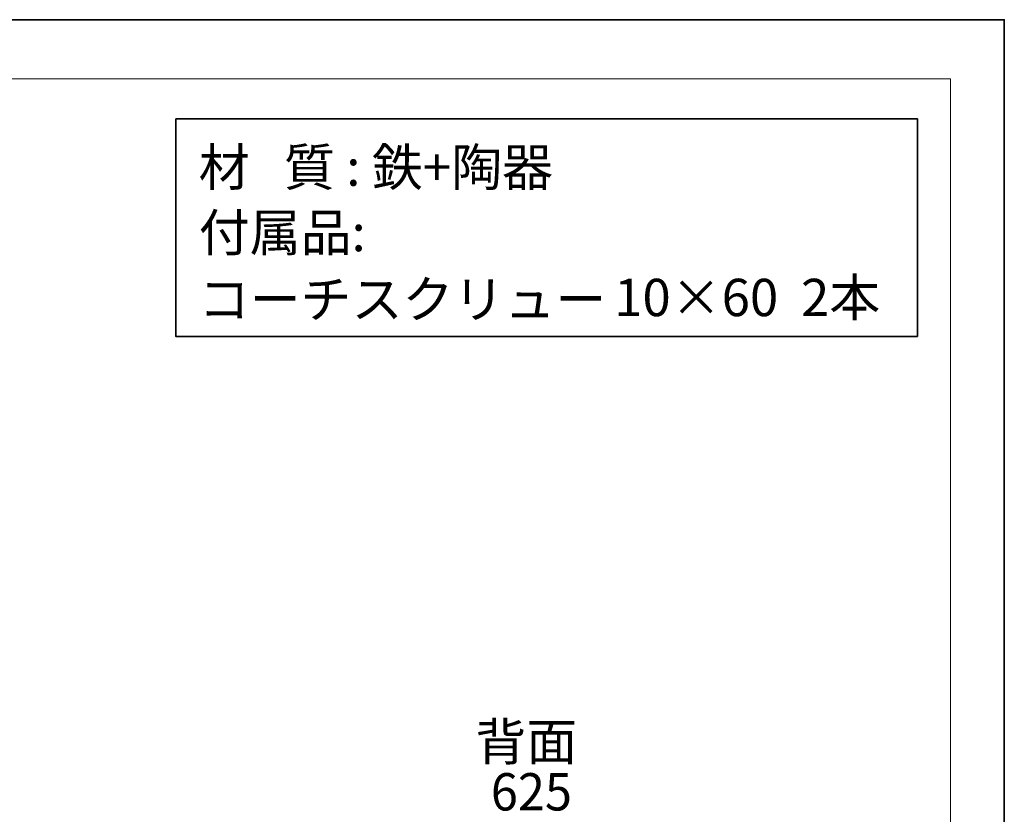
# Model space of a CAD drawing. Units: inches. Extents: x 0 to 296, y 0 to 210.
# Drawn here: x 182 to 296, y 118 to 210 of the extents above; entities that cross this region are included whole.
import ezdxf

# ---------------------------------------------------------------- set-up
doc = ezdxf.new("R2010")
doc.units = ezdxf.units.IN
doc.header["$MEASUREMENT"] = 0
doc.layers.add('レイヤー 1', color=7, linetype='Continuous')

msp = doc.modelspace()

# ---------------------------------------------------------------- linework, layer by layer
at = {"layer": 'レイヤー 1', "color": 7, "lineweight": 35}
for points in [[(296.33, 0), (0, 0), (0, 209.55), (296.33, 209.55), (296.33, 0)], [(286.3, 172.9), (200.55, 172.9), (200.55, 198.07), (286.3, 198.07), (286.3, 172.9)]]:
    msp.add_lwpolyline(points, dxfattribs=at)
at = {"layer": 'レイヤー 1', "lineweight": 0}
msp.add_lwpolyline([(0, 209.55), (296.33, 209.55), (296.33, 0), (0, 0), (0, 209.55)], dxfattribs=at)
msp.add_lwpolyline([(0, 209.55), (296.33, 209.55), (296.33, 0), (0, 0), (0, 209.55)], dxfattribs=at)
msp.add_lwpolyline([(0, 209.55), (296.33, 209.55), (296.33, 0), (0, 0), (0, 209.55)], dxfattribs=at)
msp.add_lwpolyline([(0, 209.55), (296.33, 209.55), (296.33, 0), (0, 0), (0, 209.55)], dxfattribs=at)
msp.add_lwpolyline([(0, 209.55), (296.33, 209.55), (296.33, 0), (0, 0), (0, 209.55)], dxfattribs=at)
msp.add_lwpolyline([(0, 209.55), (296.33, 209.55), (296.33, 0), (0, 0), (0, 209.55)], dxfattribs=at)
msp.add_lwpolyline([(0, 209.55), (296.33, 209.55), (296.33, 0), (0, 0), (0, 209.55)], dxfattribs=at)
msp.add_lwpolyline([(0, 209.55), (296.33, 209.55), (296.33, 0), (0, 0), (0, 209.55)], dxfattribs=at)
msp.add_lwpolyline([(0, 209.55), (296.33, 209.55), (296.33, 0), (0, 0), (0, 209.55)], dxfattribs=at)
msp.add_lwpolyline([(0, 209.55), (296.33, 209.55), (296.33, 0), (0, 0), (0, 209.55)], dxfattribs=at)
msp.add_lwpolyline([(0, 209.55), (296.33, 209.55), (296.33, 0), (0, 0), (0, 209.55)], dxfattribs=at)
msp.add_lwpolyline([(0, 209.55), (296.33, 209.55), (296.33, 0), (0, 0), (0, 209.55)], dxfattribs=at)
msp.add_lwpolyline([(0, 209.55), (296.33, 209.55), (296.33, 0), (0, 0), (0, 209.55)], dxfattribs=at)
msp.add_lwpolyline([(0, 209.55), (296.33, 209.55), (296.33, 0), (0, 0), (0, 209.55)], dxfattribs=at)
msp.add_lwpolyline([(0, 209.55), (296.33, 209.55), (296.33, 0), (0, 0), (0, 209.55)], dxfattribs=at)
msp.add_lwpolyline([(0, 209.55), (296.33, 209.55), (296.33, 0), (0, 0), (0, 209.55)], dxfattribs=at)
msp.add_lwpolyline([(0, 209.55), (296.33, 209.55), (296.33, 0), (0, 0), (0, 209.55)], dxfattribs=at)
msp.add_lwpolyline([(0, 209.55), (296.33, 209.55), (296.33, 0), (0, 0), (0, 209.55)], dxfattribs=at)
at = {"layer": 'レイヤー 1', "color": 7, "lineweight": 18}
msp.add_lwpolyline([(290.1, 202.72), (6.23, 202.72), (6.23, 22.83), (290.1, 22.83), (290.1, 202.72)], dxfattribs=at)

# ---------------------------------------------------------------- texts
at = {"layer": 'レイヤー 1', "color": 7, "char_height": 4.318, "attachment_point": 7}
for s, insert in [('\\fMS PGothic|b0|i0|c0|p34;\\W1;材   質 : 鉄+陶器', (203.18, 190.33)), ('\\fMS Gothic|b0|i0|c0|p34;\\W1;付属品:', (203.18, 182.77)), ('\\fMS PGothic|b0|i0|c0|p34;\\W1;10×60  2本', (251.22, 175.26)), ('\\fMS PGothic|b0|i0|c0|p34;\\W1;コーチスクリュー', (203.18, 175.06)), ('\\fMS PGothic|b0|i0|c0|p34;\\W1;背面', (235.17, 123.87)), ('\\fMS PGothic|b0|i0|c0|p34;\\W0.956222;625', (236.96, 118.08))]:
    msp.add_mtext(s, dxfattribs=dict(at, insert=insert))

doc.saveas('drawing.dxf')
